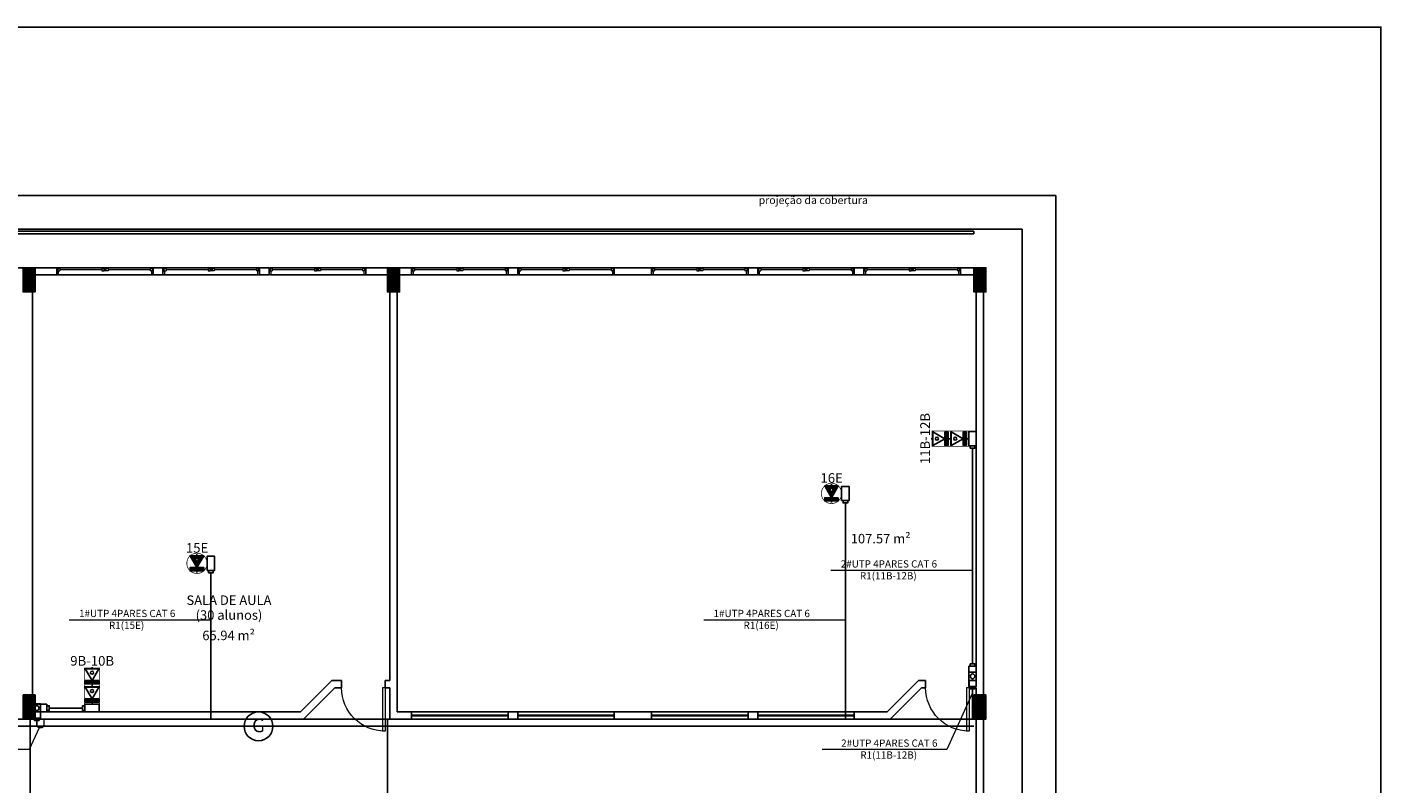
# Model space of a CAD drawing. Units: inches. Extents: x 6643 to 37842, y -7371 to 16801.
# Drawn here: x 37814 to 37842, y 16670 to 16686 of the extents above; entities that cross this region are included whole.
import ezdxf
from ezdxf.enums import TextEntityAlignment as Align

# ---------------------------------------------------------------- set-up
doc = ezdxf.new("R2010")
doc.units = ezdxf.units.IN
doc.header["$MEASUREMENT"] = 0
doc.linetypes.add('CONTINUO', pattern=[0])
for name, color, linetype, lineweight in [('ARQ_ESQ_JAN', 3, 'Continuous', 9), ('ARQ_ESQ_POT', 3, 'Continuous', 9), ('Cotas', 12, 'Continuous', 9)]:
    doc.layers.add(name, color=color, linetype=linetype, lineweight=lineweight)
for name, color, linetype in [('G5-COTA', 36, 'Continuous'), ('G5-CX DERIV - L', 10, 'Continuous'), ('G5-CX DERIV - X', 10, 'Continuous'), ('G5-EST DADOS', 200, 'Continuous'), ('G5-EST VOZ', 7, 'Continuous'), ('G5-TEXTO', 7, 'Continuous'), ('G5-TUB APAR AL', 140, 'Continuous'), ('G5-TUB APAR BX', 7, 'Continuous'), ('PLANTA_G5', 8, 'Continuous')]:
    doc.layers.add(name, color=color, linetype=linetype)
doc.styles.add('G5-GERAL', font='arial.ttf')
doc.styles.get("Standard").update_dxf_attribs({"font": 'arial.ttf'})
pattern_1 = [(44.99999999999999, (37821.67913846658, 16680.10958441654), (-0.0132582521472478, 0.0132582521472478), [])]
pattern_2 = [(44.99999999999999, (37814.12913846658, 16680.10958441654), (-0.0132582521472478, 0.0132582521472478), [])]

# ---------------------------------------------------------------- blocks, each defined once
blk = doc.blocks.new('M_Single-Flush Vision2 - P1-PORTA VISOR 90x210_1-25-BL SL AULA PAV-1')
at = {"layer": 'ARQ_ESQ_POT'}
for p, q in [((39.89999999999972, 7.499999999990281), (39.89999999999972, 97.49999999998958)), ((44.99999999999985, 97.49999999998958), (39.89999999999972, 97.49999999998958)), ((44.99999999999985, 7.499999999990281), (44.99999999999985, 97.49999999998958)), ((44.99999999999985, 7.499999999990281), (39.89999999999972, 7.499999999990281))]:
    blk.add_line(p, q, dxfattribs=at)
blk.add_arc((44.9999999999997, 7.499999999989632), 89.99999999999982, 89.99999999999993, 179.9999999999998, dxfattribs=at)
blk = doc.blocks.new('Awning-Double_0002 - J1-JANELA 200x140_1-61-BL SL AULA TÉRREO')
at = {"layer": 'ARQ_ESQ_JAN'}
blk.add_hatch(color=256, dxfattribs=at).paths.add_polyline_path([(-1.90500000000025, 3.054999999999998), (1.90499999999973, 3.054999999999998), (1.90499999999973, 9.405), (-1.90500000000025, 9.405)], flags=0)
at = {"layer": 'ARQ_ESQ_JAN', "lineweight": 18}
for p, q in [((-100.0000000000001, 9.405), (-98.09499999999888, 9.405)), ((-98.09499999999888, 3.054999999999998), (-98.09499999999888, 9.405)), ((-98.094999999999, 7.499999999999861), (-98.09499999999888, 3.054999999999998)), ((-98.094999999999, 7.499999999999861), (-93.65, 7.499999999999861)), ((-98.09499999999888, 3.054999999999998), (-93.65, 3.054999999999998)), ((-98.09499999999888, 3.054999999999998), (-96.82500000000029, 3.054999999999998)), ((-96.82500000000029, -5.594999999999953), (-96.82500000000029, 3.054999999999999)), ((-93.65, 7.499999999999861), (-93.65, 3.054999999999998)), ((-93.65, 5.277499999999309), (-6.350000000000207, 5.277499999999309)), ((-6.350000000000207, 7.499999999999959), (-6.350000000000207, 3.054999999999998)), ((-6.350000000000207, 7.499999999999959), (-1.90500000000025, 7.499999999999959)), ((-6.350000000000207, 3.054999999999998), (-1.90500000000025, 3.054999999999998)), ((-1.90500000000025, 9.405), (-1.90500000000025, 3.054999999999998)), ((-1.90500000000025, 9.405), (1.90499999999973, 9.405)), ((1.90499999999973, 9.405), (-1.90500000000025, 9.405)), ((-1.90500000000025, 9.405), (-1.90500000000025, 3.054999999999998)), ((-1.90500000000025, 7.499999999999959), (-1.90500000000025, 3.054999999999998)), ((-1.90500000000025, 3.054999999999998), (1.90499999999973, 3.054999999999998)), ((-1.90500000000025, 3.054999999999998), (1.90499999999973, 3.054999999999998)), ((1.90499999999973, 9.405), (1.90499999999973, 3.054999999999998)), ((1.90499999999973, 3.054999999999998), (1.90499999999973, 9.405)), ((1.90499999999973, 7.499999999999981), (1.90499999999973, 3.054999999999998)), ((6.349999999999804, 7.499999999999981), (1.90499999999973, 7.499999999999981)), ((6.349999999999804, 3.054999999999998), (1.90499999999973, 3.054999999999998)), ((6.349999999999804, 7.499999999999981), (6.349999999999804, 3.054999999999998)), ((6.349999999999804, 5.277499999999309), (93.64999999999957, 5.277499999999309)), ((93.64999999999957, 7.499999999999917), (93.64999999999957, 3.054999999999998)), ((98.09499999999953, 7.499999999999917), (93.64999999999957, 7.499999999999917)), ((98.09499999999953, 3.054999999999998), (93.64999999999957, 3.054999999999998)), ((96.8249999999996, 3.054999999999998), (96.8249999999996, -5.594999999999998)), ((98.09499999999953, 3.054999999999998), (98.09499999999953, 9.404999999999793)), ((99.9999999999997, 9.404999999999793), (98.09499999999953, 9.404999999999793)), ((98.09499999999953, 7.499999999999917), (98.09499999999953, 3.054999999999998)), ((-96.82500000000029, -5.594999999999953), (-99.99999999999979, -5.594999999999953)), ((96.8249999999996, -5.594999999999998), (100.0000000000002, -5.594999999999998))]:
    blk.add_line(p, q, dxfattribs=at)
blk = doc.blocks.new('E')
for points in [[(0.0942866588502511, 0.0499998765797045), (-0.0942866588497964, 0.0499998765797045), (-0.0942866588497964, -0.0499998765797045), (0.0942866588502511, -0.0499998765797045)], [(0.0942866588502511, -0.0311951498567851), (0.1254818087072635, -0.0311951498567851), (0.1254818087072635, 0.0311951498567851), (0.0942866588502511, 0.0311951498567851)]]:
    blk.add_lwpolyline(points, close=True)
blk = doc.blocks.new('G5- RJ45 BX')
h = blk.add_hatch(color=256)
h.dxf.hatch_style = 1
h.paths.add_polyline_path([(0.1408257140628848, 0.1018742356034181), (-0.1408257140628848, 0.1018742356034181), (-0.1408257140628848, 0.0339580785345106), (0.1408257140628848, 0.0339580785345106)])
for p, q in [((0, 0.3457915273718299), (0, 0.3797496059063405)), ((0, 0), (0, 0.0339580785345106))]:
    blk.add_line(p, q)
for points in [[(0, 0.1018742356034181), (-0.1408257140633395, 0.3457915273718299), (0.14082571406243, 0.3457915273718299)], [(0.1408257140628848, 0.1018742356034181), (-0.1408257140628848, 0.1018742356034181), (-0.1408257140628848, 0.0339580785345106), (0.1408257140628848, 0.0339580785345106)]]:
    blk.add_lwpolyline(points, close=True)
blk.add_circle((4.547e-13, 0.2644857634487607), 0.0312444072619655)
at = {"layer": 'G5-TEXTO', "style": 'G5-GERAL'}
blk.add_attdef('PONTO', text='', height=0.2, dxfattribs=at).set_placement((0.0031750307593939, 0.5095315463357794), align=Align.MIDDLE_CENTER)
blk = doc.blocks.new('LB')
for points in [[(0.1335482704566857, 0.0499998765792498), (-0.0550250472424523, 0.0499998765792498), (-0.0550250472424523, -0.0499998765801593), (0.1335482704566857, -0.0499998765801593)], [(0.1335482704566857, -0.0311951498572398), (0.1647434203136981, -0.0311951498572398), (0.1647434203136981, 0.0311951498563303), (0.1335482704566857, 0.0311951498563303)]]:
    blk.add_lwpolyline(points, close=True)
blk.add_circle((0, 0), 0.0311951498567784)
blk = doc.blocks.new('G5-RJ45 TETO')
h = blk.add_hatch(color=256)
h.dxf.hatch_style = 1
h.paths.add_polyline_path([(0.14082571406243, 0.1559167244184891), (-0.1408257140633395, 0.1559167244184891), (0, -0.0880005673499227)])
h.paths.add_polyline_path([(-0.0312444072615108, 0.0746109604954199, -1), (0.0312444072624202, 0.0746109604954199, -1)], flags=16)
h = blk.add_hatch(color=256)
h.dxf.hatch_style = 1
h.paths.add_polyline_path([(0.1408257140628848, -0.0880005673499227), (-0.1408257140628848, -0.0880005673499227), (-0.1408257140628848, -0.1559167244188302), (0.1408257140628848, -0.1559167244188302)])
at = {"layer": '', "const_width": 0.015}
blk.add_lwpolyline([(-0.00383589450621, 0.210064734327716, 109.5349436226015), (0.00383589450621, 0.210064734327716)], format="xyb", dxfattribs=at)
for p, q in [((0, 0.1559167244184891), (0, 0.1898748029529997)), ((0, -0.1898748029533408), (0, -0.1559167244188302))]:
    blk.add_line(p, q)
for points in [[(0, -0.0880005673499227), (-0.1408257140633395, 0.1559167244184891), (0.14082571406243, 0.1559167244184891)], [(0.1408257140628848, -0.0880005673499227), (-0.1408257140628848, -0.0880005673499227), (-0.1408257140628848, -0.1559167244188302), (0.1408257140628848, -0.1559167244188302)]]:
    blk.add_lwpolyline(points, close=True)
blk.add_circle((4.547e-13, 0.0746109604954199), 0.0312444072619655)
at = {"layer": 'G5-TEXTO', "style": 'G5-GERAL'}
blk.add_attdef('PONTO', text='', height=0.2, dxfattribs=at).set_placement((0.0031750307593939, 0.3196567433824384), align=Align.MIDDLE_CENTER)

msp = doc.modelspace()

# ---------------------------------------------------------------- hatches: boundary and pattern name
at = {"layer": 'PLANTA_G5', "ltscale": 8}
h = msp.add_hatch(dxfattribs=at)
h.set_pattern_fill('ANSI31', color=256, scale=0.15, style=0)
h.set_pattern_definition(pattern_2)
h.paths.add_polyline_path([(37814.37913846658, 16680.60958441655), (37814.12913846658, 16680.60958441655), (37814.12913846658, 16680.10958441654), (37814.37913846658, 16680.10958441654)])
h = msp.add_hatch(dxfattribs=at)
h.set_pattern_fill('ANSI31', color=256, scale=0.15, style=0)
h.set_pattern_definition(pattern_2)
h.paths.add_polyline_path([(37814.37913846658, 16680.60958441655), (37814.12913846658, 16680.60958441655), (37814.12913846658, 16680.10958441654), (37814.37913846658, 16680.10958441654)])
h = msp.add_hatch(dxfattribs=at)
h.set_pattern_fill('ANSI31', color=256, scale=0.15, style=0)
h.set_pattern_definition(pattern_1)
h.paths.add_polyline_path([(37821.92913846658, 16680.60958441655), (37821.67913846658, 16680.60958441655), (37821.67913846658, 16680.10958441654), (37821.92913846658, 16680.10958441654)])
h = msp.add_hatch(dxfattribs=at)
h.set_pattern_fill('ANSI31', color=256, scale=0.15, style=0)
h.set_pattern_definition(pattern_1)
h.paths.add_polyline_path([(37821.92913846658, 16680.60958441655), (37821.67913846658, 16680.60958441655), (37821.67913846658, 16680.10958441654), (37821.92913846658, 16680.10958441654)])
h = msp.add_hatch(dxfattribs=at)
h.set_pattern_fill('ANSI31', color=256, scale=0.15, style=0)
h.set_pattern_definition([(44.99999999999999, (37833.82913846658, 16680.10958441654), (-0.0132582521472478, 0.0132582521472478), [])])
h.paths.add_polyline_path([(37834.07913846658, 16680.60958441655), (37833.82913846658, 16680.60958441655), (37833.82913846658, 16680.10958441654), (37834.07913846658, 16680.10958441654)])
h = msp.add_hatch(dxfattribs=at)
h.set_pattern_fill('ANSI31', color=256, scale=0.15, style=0)
h.set_pattern_definition([(44.99999999999999, (37814.12913846658, 16671.25958441655), (-0.0132582521472478, 0.0132582521472478), [])])
h.paths.add_polyline_path([(37814.37913846658, 16671.75958441655), (37814.12913846658, 16671.75958441655), (37814.12913846658, 16671.25958441655), (37814.37913846658, 16671.25958441655)])
h = msp.add_hatch(dxfattribs=at)
h.set_pattern_fill('ANSI31', color=256, scale=0.15, style=0)
h.set_pattern_definition([(44.99999999999999, (37833.82913846658, 16671.25958441655), (-0.0132582521472478, 0.0132582521472478), [])])
h.paths.add_polyline_path([(37834.07913846658, 16671.75958441655), (37833.82913846658, 16671.75958441655), (37833.82913846658, 16671.25958441655), (37834.07913846658, 16671.25958441655)])

# ---------------------------------------------------------------- linework, layer by layer
at = {"layer": 'Cotas'}
for points in [[(37830.8664941452, 16674.3438114953), (37833.80132246811, 16674.3438114953)], [(37828.23219384057, 16673.31781133909), (37831.16702216346, 16673.31781133909)], [(37833.80132246811, 16671.8007128894), (37833.26671893865, 16670.63135701768), (37830.68239589488, 16670.63135701768)], [(37814.46246889437, 16671.08100630722), (37814.25689922733, 16670.63135701768), (37811.67257618357, 16670.63135701768)]]:
    msp.add_lwpolyline(points, dxfattribs=at)
at = {"layer": 'G5-COTA'}
msp.add_circle((37819.00771520217, 16671.10958441654), 0.2992582402183714, dxfattribs=at)
at = {"layer": 'G5-CX DERIV - X', "const_width": 0.015}
for points in [[(37833.3437568637, 16677.22600886055), (37833.3437568637, 16676.91039935389), (37832.9640072578, 16676.91039935389), (37832.9640072578, 16677.22600886055)], [(37833.72350646961, 16677.22600886055), (37833.72350646961, 16676.91039935389), (37833.3437568637, 16676.91039935389), (37833.3437568637, 16677.22600886055)], [(37815.71658290875, 16671.93933402245), (37815.4009734021, 16671.93933402245), (37815.4009734021, 16672.31908362836), (37815.71658290875, 16672.31908362836)], [(37815.71658290875, 16671.55958441655), (37815.4009734021, 16671.55958441655), (37815.4009734021, 16671.93933402245), (37815.71658290875, 16671.93933402245)]]:
    msp.add_lwpolyline(points, close=True, dxfattribs=at)
at = {"layer": 'G5-EST DADOS'}
for p, q in [((37769.27913846658, 16671.25958441655), (37833.82913846659, 16671.25958441655)), ((37795.22413846658, 16671.10958441654), (37833.82913846659, 16671.10958441654))]:
    msp.add_line(p, q, dxfattribs=at)
at = {"layer": 'G5-TUB APAR AL', "linetype": 'CONTINUO', "ltscale": 1.5, "const_width": 0.0327046695039843}
msp.add_lwpolyline([(37833.80132246811, 16671.88882709999), (37833.80132246811, 16671.25958441655)], dxfattribs=at)
msp.add_lwpolyline([(37814.41478202102, 16671.23100630722), (37814.41478202102, 16671.15100630722, 0.4142135623304735), (37814.48478202101, 16671.08100630722), (37814.49478202101, 16671.08100630722, 0.4142135624086132), (37814.56478202104, 16671.15100630722), (37814.56478202104, 16671.25958441654)], format="xyb", dxfattribs=at)
at = {"layer": 'G5-TUB APAR BX', "linetype": 'CONTINUO', "ltscale": 1.5, "const_width": 0.0327046695039843}
for points in [[(37833.80132246811, 16672.40161531559), (37833.80132246811, 16676.87291378044)], [(37814.67117612883, 16671.48740041503), (37815.36348782865, 16671.48740041503)]]:
    msp.add_lwpolyline(points, dxfattribs=at)
at = {"layer": 'PLANTA_G5', "ltscale": 8}
for p, q in [((37792.97913846658, 16682.10958441654), (37835.52913846658, 16682.10958441654)), ((37835.52913846658, 16657.90958441655), (37835.52913846658, 16682.10958441654)), ((37793.67913846658, 16681.40963590317), (37834.82913846658, 16681.40963590317)), ((37793.67913846658, 16681.40958441654), (37834.82913846658, 16681.40958441654)), ((37794.67913846658, 16681.36958441655), (37833.82913846658, 16681.36958441655)), ((37833.82913846658, 16681.36958441655), (37833.82913846658, 16681.30958441655)), ((37834.82913846658, 16681.40963590317), (37834.82913846658, 16681.40958441654)), ((37834.82913846658, 16681.40958441654), (37834.82913846658, 16658.60958441655)), ((37833.82913846658, 16681.30958441655), (37794.67913846658, 16681.30958441655)), ((37813.67913846658, 16680.60958441655), (37814.85413846658, 16680.60958441655)), ((37814.82913846658, 16680.60958441655), (37814.82913846658, 16680.45958441655)), ((37814.84818846658, 16680.60958441655), (37814.82913846658, 16680.60958441655)), ((37814.84818846658, 16680.60958441655), (37816.81008846658, 16680.60958441655)), ((37816.82913846658, 16680.60958441655), (37816.81008846658, 16680.60958441655)), ((37816.82913846658, 16680.60958441655), (37817.02913846658, 16680.60958441655)), ((37816.82913846658, 16680.45958441655), (37816.82913846658, 16680.60958441655)), ((37817.02913846658, 16680.60958441655), (37817.02913846658, 16680.45958441655)), ((37817.04818846658, 16680.60958441655), (37817.02913846658, 16680.60958441655)), ((37817.04818846658, 16680.60958441655), (37819.01008846658, 16680.60958441655)), ((37819.02913846658, 16680.60958441655), (37819.22913846658, 16680.60958441655)), ((37819.02913846658, 16680.60958441655), (37819.22913846658, 16680.60958441655)), ((37819.02913846658, 16680.45958441655), (37819.02913846658, 16680.60958441655)), ((37819.12913846658, 16680.60958441655), (37819.11008846658, 16680.60958441655)), ((37819.22913846658, 16680.60958441655), (37819.22913846658, 16680.45958441655)), ((37819.22913846658, 16680.60958441655), (37819.22913846658, 16680.45958441655)), ((37819.24818846658, 16680.60958441655), (37821.21008846659, 16680.60958441655)), ((37819.56723846658, 16680.60958441655), (37819.54818846658, 16680.60958441655)), ((37821.25413846658, 16680.60958441655), (37820.27318846658, 16680.60958441655)), ((37821.22913846658, 16680.60958441655), (37821.21008846659, 16680.60958441655)), ((37821.22913846658, 16680.45958441655), (37821.22913846658, 16680.60958441655)), ((37821.25413846658, 16680.60958441655), (37822.17913846658, 16680.60958441655)), ((37822.17913846658, 16680.60958441655), (37822.17913846658, 16680.45958441655)), ((37822.19818846658, 16680.60958441655), (37822.17913846658, 16680.60958441655)), ((37822.19818846658, 16680.60958441655), (37824.16008846658, 16680.60958441655)), ((37823.87913846658, 16680.60958441655), (37824.07913846658, 16680.60958441655)), ((37824.17913846658, 16680.60958441655), (37824.16008846658, 16680.60958441655)), ((37824.17913846658, 16680.45958441655), (37824.17913846658, 16680.60958441655)), ((37824.17913846658, 16680.60958441655), (37824.37913846658, 16680.60958441655)), ((37824.37913846658, 16680.60958441655), (37824.37913846658, 16680.45958441655)), ((37824.39818846658, 16680.60958441655), (37824.37913846658, 16680.60958441655)), ((37824.39818846658, 16680.60958441655), (37826.36008846658, 16680.60958441655)), ((37826.3787318301, 16680.60958441655), (37827.16913846658, 16680.60958441655)), ((37826.37913846659, 16680.45958441655), (37826.37913846659, 16680.60958441655)), ((37826.41723846658, 16680.60958441655), (37826.39818846658, 16680.60958441655)), ((37827.15008846658, 16680.60958441655), (37827.15008846658, 16680.45958441655)), ((37827.16913846658, 16680.60958441655), (37827.15008846658, 16680.60958441655)), ((37827.16913846658, 16680.60958441655), (37829.13103846658, 16680.60958441655)), ((37829.15008846658, 16680.60958441655), (37829.13103846658, 16680.60958441655)), ((37829.15008846658, 16680.60958441655), (37829.35008846658, 16680.60958441655)), ((37829.15008846658, 16680.45958441655), (37829.15008846658, 16680.60958441655)), ((37829.35008846658, 16680.60958441655), (37829.35008846658, 16680.45958441655)), ((37829.36913846658, 16680.60958441655), (37829.35008846658, 16680.60958441655)), ((37829.36913846658, 16680.60958441655), (37831.33103846658, 16680.60958441655)), ((37831.35008846658, 16680.60958441655), (37831.33103846658, 16680.60958441655)), ((37831.35008846658, 16680.60958441655), (37831.56913846658, 16680.60958441655)), ((37831.35008846658, 16680.45958441655), (37831.35008846658, 16680.60958441655)), ((37831.55008846658, 16680.60958441655), (37831.55008846658, 16680.45958441655)), ((37831.55008846658, 16680.45958441655), (37831.55008846658, 16680.60958441655)), ((37831.58818846658, 16680.60958441655), (37831.56913846658, 16680.60958441655)), ((37831.56913846658, 16680.60958441655), (37833.53103846658, 16680.60958441655)), ((37833.55008846658, 16680.60958441655), (37833.53103846658, 16680.60958441655)), ((37833.55008846658, 16680.60958441655), (37834.02913846658, 16680.60958441655)), ((37833.55008846658, 16680.45958441655), (37833.55008846658, 16680.60958441655)), ((37814.85413846658, 16680.45958441655), (37814.37913846658, 16680.45958441655)), ((37814.82913846658, 16680.45958441655), (37814.86088846658, 16680.45958441655)), ((37814.86088846658, 16680.45958441654), (37816.79738846658, 16680.45958441654)), ((37816.79738846658, 16680.45958441655), (37816.82913846658, 16680.45958441655)), ((37817.02913846658, 16680.45958441655), (37816.82913846658, 16680.45958441655)), ((37817.02913846658, 16680.45958441655), (37817.06088846659, 16680.45958441655)), ((37817.06088846659, 16680.45958441655), (37818.99738846658, 16680.45958441655)), ((37819.02913846658, 16680.45958441655), (37819.05414522978, 16680.45958441655)), ((37819.22913846658, 16680.45958441655), (37819.02913846658, 16680.45958441655)), ((37819.05414522978, 16680.45958441655), (37819.20414522977, 16680.45958441655)), ((37819.20414522977, 16680.45958441655), (37819.22913846658, 16680.45958441655)), ((37819.25413846658, 16680.45958441655), (37821.25413846658, 16680.45958441655)), ((37819.26088846658, 16680.45958441654), (37821.19738846658, 16680.45958441654)), ((37819.54818846658, 16680.45958441654), (37819.57993846658, 16680.45958441654)), ((37821.19738846658, 16680.45958441655), (37821.22913846658, 16680.45958441655)), ((37821.67913846658, 16680.45958441655), (37821.25413846658, 16680.45958441655)), ((37822.17913846658, 16680.45958441655), (37821.92913846658, 16680.45958441655)), ((37822.17913846658, 16680.45958441655), (37822.21088846658, 16680.45958441655)), ((37822.21088846658, 16680.45958441655), (37824.14738846659, 16680.45958441655)), ((37824.07913846658, 16680.45958441655), (37823.87913846658, 16680.45958441655)), ((37824.14738846659, 16680.45958441655), (37824.17913846658, 16680.45958441655)), ((37824.17913846658, 16680.45958441655), (37824.37913846658, 16680.45958441655)), ((37824.37913846658, 16680.45958441655), (37824.41088846658, 16680.45958441655)), ((37824.41088846658, 16680.45958441655), (37826.34738846658, 16680.45958441655)), ((37827.15008846658, 16680.45958441655), (37826.3787318301, 16680.45958441655)), ((37826.47549510307, 16680.45958441655), (37826.62549510306, 16680.45958441655)), ((37827.15008846658, 16680.45958441655), (37827.18183846658, 16680.45958441655)), ((37827.18183846658, 16680.45958441655), (37829.11833846659, 16680.45958441655)), ((37829.11833846659, 16680.45958441655), (37829.15008846658, 16680.45958441655)), ((37829.35008846658, 16680.45958441655), (37829.15008846658, 16680.45958441655)), ((37829.35008846658, 16680.45958441655), (37829.38183846658, 16680.45958441655)), ((37829.38183846658, 16680.45958441655), (37831.31833846658, 16680.45958441655)), ((37831.31833846658, 16680.45958441655), (37831.35008846658, 16680.45958441655)), ((37831.56913846658, 16680.45958441655), (37831.35008846658, 16680.45958441655)), ((37831.56913846658, 16680.45958441655), (37831.60088846658, 16680.45958441655)), ((37831.58183846658, 16680.45958441655), (37833.51833846658, 16680.45958441655)), ((37833.51833846658, 16680.45958441655), (37833.55008846658, 16680.45958441655)), ((37833.82913846658, 16680.45958441655), (37833.55008846658, 16680.45958441655)), ((37814.32913846658, 16671.75958441655), (37814.32913846658, 16680.10958441654)), ((37814.32913846658, 16680.10958441654), (37814.32913846658, 16671.75958441655)), ((37821.72913846658, 16672.05958441654), (37821.72913846658, 16680.10958441654)), ((37821.87913846658, 16680.10958441654), (37821.87913846658, 16671.40958441654)), ((37833.87913846658, 16672.05958441654), (37833.87913846658, 16680.10958441654)), ((37834.02913846658, 16680.10958441654), (37834.02913846658, 16671.75958441655)), ((37820.52913846658, 16672.05958441654), (37819.87913846658, 16671.40958441654)), ((37820.59127050094, 16671.90958441654), (37819.94127050094, 16671.25958441655)), ((37820.52913846658, 16672.05958441654), (37820.72913846658, 16672.05958441654)), ((37820.72913846658, 16671.90958441654), (37820.59127050094, 16671.90958441654)), ((37820.72913846658, 16672.05958441654), (37820.72913846658, 16671.90958441654)), ((37821.62913846658, 16671.90958441654), (37821.62913846658, 16672.05958441654)), ((37821.62913846658, 16672.05958441654), (37821.72913846658, 16672.05958441654)), ((37821.72913846658, 16671.90958441654), (37821.62913846658, 16671.90958441654)), ((37821.72913846658, 16671.25958441655), (37821.72913846658, 16671.90958441654)), ((37832.67913846658, 16672.05958441654), (37832.02913846658, 16671.40958441654)), ((37832.74127050094, 16671.90958441654), (37832.09127050094, 16671.25958441655)), ((37832.67913846658, 16672.05958441654), (37832.82913846658, 16672.05958441654)), ((37832.82913846658, 16671.90958441654), (37832.74127050094, 16671.90958441654)), ((37832.82913846658, 16672.05958441654), (37832.82913846658, 16671.90958441654)), ((37833.72913846658, 16671.90958441654), (37833.72913846658, 16672.05958441654)), ((37833.72913846658, 16672.05958441654), (37833.87913846658, 16672.05958441654)), ((37833.87913846658, 16671.90958441654), (37833.72913846658, 16671.90958441654)), ((37833.73763846658, 16672.05958441654), (37833.87913846658, 16672.05958441654)), ((37833.87913846658, 16671.90958441654), (37833.73763846658, 16671.90958441654)), ((37833.87913846658, 16671.75958441655), (37833.87913846658, 16671.90958441654)), ((37814.27913846658, 16671.25958441655), (37821.67913846658, 16671.25958441655)), ((37814.27913846658, 16668.75958441655), (37814.27913846658, 16671.25958441655)), ((37814.37913846658, 16671.40958441655), (37819.87913846658, 16671.40958441654)), ((37814.37913846658, 16671.40958441654), (37816.9275659592, 16671.40958441654)), ((37819.94127050094, 16671.25958441655), (37814.37913846658, 16671.25958441655)), ((37821.67913846658, 16668.75958441655), (37821.67913846658, 16671.25958441655)), ((37832.09127050094, 16671.25958441655), (37821.72913846658, 16671.25958441655)), ((37821.87913846658, 16671.40958441654), (37832.02913846658, 16671.40958441654)), ((37822.17913846658, 16671.40958441655), (37822.17913846658, 16671.25958441655)), ((37824.17913846658, 16671.34395436542), (37822.17913846658, 16671.34395436542)), ((37824.17913846658, 16671.32395436542), (37822.17913846658, 16671.32395436542)), ((37823.88504843015, 16671.40958441655), (37823.88509522977, 16671.40958441655)), ((37824.17913846658, 16671.25958441655), (37824.17913846658, 16671.40958441655)), ((37824.37913846658, 16671.40958441655), (37824.37913846658, 16671.25958441655)), ((37826.37913846659, 16671.34395436542), (37824.37913846658, 16671.34395436542)), ((37826.37913846659, 16671.32395436542), (37824.37913846658, 16671.32395436542)), ((37826.08504843016, 16671.40958441655), (37826.08509522978, 16671.40958441655)), ((37826.37913846659, 16671.25958441655), (37826.37913846659, 16671.40958441655)), ((37827.15049510307, 16671.40958441655), (37827.15049510307, 16671.25958441655)), ((37829.15049510307, 16671.34395436542), (37827.15049510307, 16671.34395436542)), ((37829.15049510307, 16671.32395436542), (37827.15049510307, 16671.32395436542)), ((37828.85640506664, 16671.40958441655), (37828.85645186627, 16671.40958441655)), ((37829.15049510307, 16671.25958441655), (37829.15049510307, 16671.40958441655)), ((37829.35049510307, 16671.40958441655), (37829.35049510307, 16671.25958441655)), ((37831.35049510307, 16671.34395436542), (37829.35049510307, 16671.34395436542)), ((37831.35049510307, 16671.32395436542), (37829.35049510307, 16671.32395436542)), ((37831.05640506664, 16671.40958441655), (37831.05645186626, 16671.40958441655)), ((37831.35049510307, 16671.25958441655), (37831.35049510307, 16671.40958441655)), ((37833.87913846658, 16671.25958441655), (37833.87913846658, 16668.75958441655)), ((37834.02913846658, 16668.75958441655), (37834.02913846658, 16671.25958441655))]:
    msp.add_line(p, q, dxfattribs=at)
for points in [[(37814.12913846658, 16680.60958441655), (37814.37913846658, 16680.60958441655), (37814.37913846658, 16680.10958441654), (37814.12913846658, 16680.10958441654)], [(37814.12913846658, 16680.60958441655), (37814.37913846658, 16680.60958441655), (37814.37913846658, 16680.10958441654), (37814.12913846658, 16680.10958441654)], [(37821.67913846658, 16680.60958441655), (37821.92913846658, 16680.60958441655), (37821.92913846658, 16680.10958441654), (37821.67913846658, 16680.10958441654)], [(37821.67913846658, 16680.60958441655), (37821.92913846658, 16680.60958441655), (37821.92913846658, 16680.10958441654), (37821.67913846658, 16680.10958441654)], [(37833.82913846658, 16680.60958441655), (37834.07913846658, 16680.60958441655), (37834.07913846658, 16680.10958441654), (37833.82913846658, 16680.10958441654)], [(37814.12913846658, 16671.75958441655), (37814.37913846658, 16671.75958441655), (37814.37913846658, 16671.25958441655), (37814.12913846658, 16671.25958441655)], [(37833.82913846658, 16671.75958441655), (37834.07913846658, 16671.75958441655), (37834.07913846658, 16671.25958441655), (37833.82913846658, 16671.25958441655)]]:
    msp.add_lwpolyline(points, close=True, dxfattribs=at)

# ---------------------------------------------------------------- block references
at = {"layer": 'G5-CX DERIV - L', "color": 5}
for p, xscale, yscale, zscale, rotation in [((37833.80132246811, 16672.14522120779), 1.556323811375478, 1.556323811375478, 1.556323811375478, 90), ((37833.80132246811, 16672.14522120779), -1.556323811375478, 1.556323811368202, 1.556323811372529, 90), ((37814.41478202102, 16671.48740041502), 1.556323811368202, 1.556323811368202, 1.556323811368202, 270)]:
    msp.add_blockref('LB', p, dxfattribs=dict(at, xscale=xscale, yscale=yscale, zscale=zscale, rotation=rotation))
at = {"layer": 'G5-CX DERIV - L', "color": 5, "xscale": 1.556323811371839, "yscale": 1.556323811371839, "zscale": 1.556323811371839}
msp.add_blockref('LB', (37814.41478202102, 16671.48740041503), dxfattribs=at)
at = {"layer": 'G5-CX DERIV - X', "color": 5}
for p, xscale, yscale, zscale, rotation in [((37833.80132246811, 16677.06820410722), 1.55632381137184, 1.55632381137184, 1.55632381137184, 270), ((37831.16702216346, 16675.93421290588), -1.55632381137184, 1.55632381137184, 1.55632381137184, 90), ((37818.02074620892, 16674.48583448718), -1.55632381137184, 1.55632381137184, 1.55632381137184, 90), ((37815.55877815543, 16671.48740041503), 1.556323811368201, 1.556323811368201, 1.556323811368201, 180)]:
    msp.add_blockref('E', p, dxfattribs=dict(at, xscale=xscale, yscale=yscale, zscale=zscale, rotation=rotation))
at = {"layer": 'G5-EST DADOS', "rotation": 90}
msp.add_blockref('G5- RJ45 BX', (37833.70652743036, 16677.06820410722), dxfattribs=at)
at = {"layer": 'G5-EST DADOS'}
for p, values in [((37830.87910641083, 16675.93421290588), {'PONTO': '16E'}), ((37817.73283045629, 16674.48583448718), {'PONTO': '15E'})]:
    msp.add_blockref('G5-RJ45 TETO', p, dxfattribs=at).add_auto_attribs(values)
msp.add_blockref('G5- RJ45 BX', (37815.55877815542, 16671.5765634558), dxfattribs=at)
at = {"layer": 'G5-EST VOZ', "rotation": 90}
msp.add_blockref('G5- RJ45 BX', (37833.32677782445, 16677.06820410722), dxfattribs=at).add_auto_attribs({'PONTO': '11B-12B'})
at = {"layer": 'G5-EST VOZ'}
msp.add_blockref('G5- RJ45 BX', (37815.55877815542, 16671.95631306171), dxfattribs=at).add_auto_attribs({'PONTO': '9B-10B'})
at = {"layer": 'PLANTA_G5', "ltscale": 8, "xscale": -0.0100000000020373, "yscale": 0.0099999999983993, "zscale": 0.01}
for p in [(37815.82913846658, 16680.51553441654), (37818.02913846658, 16680.51553441654), (37820.22913846658, 16680.51553441654), (37823.17913846658, 16680.51553441654), (37825.37913846658, 16680.51553441654), (37828.15008846658, 16680.51553441654), (37830.35008846658, 16680.51553441654), (37832.55008846658, 16680.51553441654)]:
    msp.add_blockref('Awning-Double_0002 - J1-JANELA 200x140_1-61-BL SL AULA TÉRREO', p, dxfattribs=at)
at = {"layer": 'PLANTA_G5', "ltscale": 8, "xscale": -0.0100000000020373, "yscale": 0.0099999999983993, "zscale": 0.01, "rotation": 180}
for p in [(37821.17913846658, 16671.98458441655), (37833.27913846658, 16671.98458441655)]:
    msp.add_blockref('M_Single-Flush Vision2 - P1-PORTA VISOR 90x210_1-25-BL SL AULA PAV-1', p, dxfattribs=at)

# ---------------------------------------------------------------- texts
at = {"layer": 'G5-TEXTO', "style": 'G5-GERAL'}
for s, p in [('2#UTP 4PARES CAT 6', (37832.0680862019, 16674.39886185441)), ('R1(11B-12B)', (37832.05570557422, 16674.15303544288)), ('1#UTP 4PARES CAT 6', (37816.28750994273, 16673.37286169819)), ('1#UTP 4PARES CAT 6', (37829.43378589726, 16673.37286169819)), ('R1(15E)', (37816.27512931504, 16673.12703528667)), ('R1(16E)', (37829.42140526958, 16673.12703528667)), ('2#UTP 4PARES CAT 6', (37832.07661389415, 16670.68640737679)), ('R1(11B-12B)', (37832.06423326646, 16670.44058096526))]:
    msp.add_text(s, height=0.15, dxfattribs=at).set_placement(p, align=Align.CENTER)
msp.add_text('G', height=0.2819376217368589, dxfattribs=at).set_placement((37818.87486035225, 16670.98637335962))
at = {"layer": 'PLANTA_G5', "ltscale": 8, "insert": (37830.50128546467, 16682.08971750687), "char_height": 0.16, "width": 4.199291170603646, "attachment_point": 2, "line_spacing_factor": 0.9385317878468562}
msp.add_mtext('projeção da cobertura', dxfattribs=at)
at = {"layer": 'PLANTA_G5', "ltscale": 8, "char_height": 0.1967065868263471, "attachment_point": 2, "line_spacing_factor": 0.9385317878468562, "bg_fill": 3, "box_fill_scale": 1.25, "bg_fill_color": 0}
for s, insert, width, bg_fill_transparency in [('107.57 m²', (37831.89744130153, 16675.09650871877), 1.368215920902973, 4390977), ('SALA DE AULA\\P(30 alunos)', (37818.39636241825, 16673.82093062901), 2.361599999999997, 6259168)]:
    msp.add_mtext(s, dxfattribs=dict(at, insert=insert, width=width, bg_fill_transparency=bg_fill_transparency))

# ---------------------------------------------------------------- next in the draw order: linework, layer by layer
at = {"layer": 'Cotas'}
msp.add_lwpolyline([(37815.08591788603, 16673.31781133909), (37818.02074620892, 16673.31781133909)], dxfattribs=at)
at = {"layer": 'G5-TUB APAR AL', "linetype": 'CONTINUO', "ltscale": 1.5, "const_width": 0.0327046695039843}
msp.add_lwpolyline([(37831.16702216346, 16675.73892257909), (37831.16702216346, 16671.23777121092)], dxfattribs=at)

# ---------------------------------------------------------------- next in the draw order: texts
at = {"layer": 'PLANTA_G5', "ltscale": 8, "insert": (37818.38915121752, 16673.09094481969), "char_height": 0.1967065868263471, "width": 1.108799999999998, "attachment_point": 2, "line_spacing_factor": 0.9385317878468562, "bg_fill": 3, "box_fill_scale": 1.25, "bg_fill_color": 0, "bg_fill_transparency": 6259168}
msp.add_mtext('65.94 m²', dxfattribs=at)

# ---------------------------------------------------------------- next in the draw order: linework, layer by layer
at = {"ltscale": 0.1}
msp.add_lwpolyline([(37754.22087428651, 16650.52659185064), (37842.26162406047, 16650.52659185064), (37842.26162406047, 16685.59523775761), (37754.22087428651, 16685.59523775761)], close=True, dxfattribs=at)
at = {"layer": 'G5-TUB APAR AL', "linetype": 'CONTINUO', "ltscale": 1.5, "const_width": 0.0327046695039843}
msp.add_lwpolyline([(37818.02074620892, 16674.2905441604), (37818.02074620892, 16671.23777121092)], dxfattribs=at)

doc.saveas('drawing.dxf')
